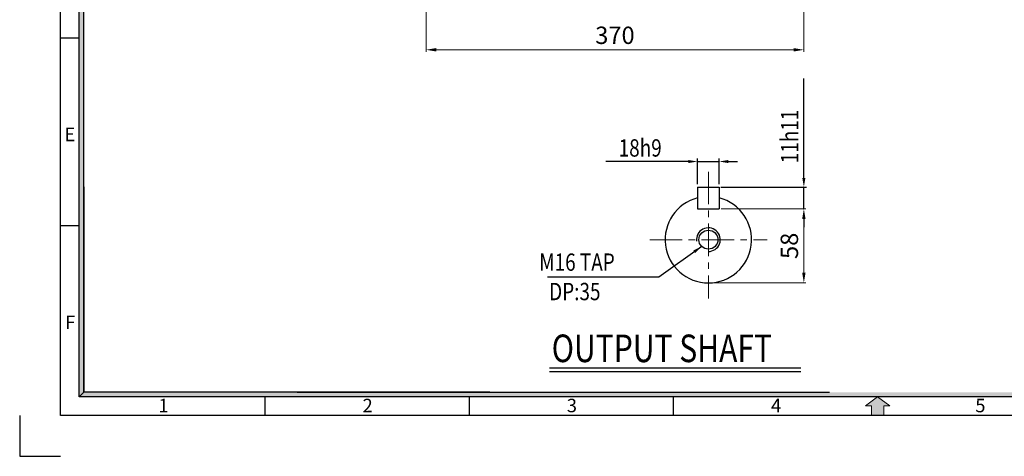
# Model space of a CAD drawing. Extents: x 3868 to 5548, y -1156 to 66.
# Drawn here: x 3868 to 4832, y -1156 to -729 of the extents above; entities that cross this region are included whole.
import ezdxf

# ---------------------------------------------------------------- set-up
doc = ezdxf.new("R2010")
doc.units = 0
doc.linetypes.add('CENTER', pattern=[50.8, 31.75, -6.35, 6.35, -6.35])
doc.layers.get('0').update_dxf_attribs({"linetype": 'CONTINUOUS'})
doc.layers.get('Defpoints').update_dxf_attribs({"linetype": 'CONTINUOUS'})
doc.layers.add('1', color=1, linetype='CENTER', lineweight=9)
for name, color, linetype in [('3', 3, 'CONTINUOUS'), ('DIM', 2, 'CONTINUOUS'), ('TEXT', 7, 'CONTINUOUS')]:
    doc.layers.add(name, color=color, linetype=linetype)
doc.styles.add('ROMANS', font='romans.shx', dxfattribs={"width": 0.8})
doc.styles.add('STYLE1', font='HYCYSM.TTF')

msp = doc.modelspace()

# ---------------------------------------------------------------- hatches: boundary and pattern name
msp.add_hatch(color=256).paths.add_polyline_path([(5485.1787, -1093.651), (4300.909, -1093.651), (4300.909, -1098.1979), (5489.7256, -1098.1979)])
at = {"layer": '1', "linetype": 'Continuous'}
msp.add_hatch(color=256, dxfattribs=at).paths.add_polyline_path([(4713.9764, -1106.8728), (4719.8531, -1106.8728), (4707.9139, -1098.1979), (4695.9747, -1106.8728), (4701.8514, -1106.8728), (4701.8514, -1116.3855), (4713.9764, -1116.3855)])
at = {"layer": 'TEXT', "linetype": 'Continuous'}
for points in [[(3930.6491, -712.7135), (3926.1022, -712.7135), (3926.1022, -876.8293), (3930.6491, -876.8293)], [(3930.6491, -876.8293), (3926.1022, -876.8293), (3926.1022, -1098.1979), (3930.6491, -1093.651)], [(3943.8379, -1093.651), (3930.6491, -1093.651), (3926.1022, -1098.1979), (3943.8379, -1098.1979)], [(4006.4064, -1093.651), (3943.8379, -1093.651), (3943.8379, -1098.1979), (4006.4064, -1098.1979)], [(4042.5084, -1093.651), (4001.9744, -1093.651), (4001.9744, -1098.1979), (4042.5084, -1098.1979)], [(4130.5572, -1093.651), (4042.5084, -1093.651), (4042.5084, -1098.1979), (4130.5572, -1098.1979)], [(4300.909, -1093.651), (4130.5572, -1093.651), (4130.5572, -1098.1979), (4300.909, -1098.1979)]]:
    msp.add_hatch(color=256, dxfattribs=at).paths.add_polyline_path(points)

# ---------------------------------------------------------------- linework, layer by layer
for p, q in [((3907.9146, -1116.3855), (3907.9146, -8.3855)), ((3926.1022, -1098.1979), (3926.1022, -26.5732)), ((3930.6491, -1093.651), (3930.6491, -82.212)), ((3907.9146, -746.3855), (3926.1022, -746.3855)), ((3907.9146, -930.3855), (3926.1022, -930.3855)), ((5489.7256, -1098.1979), (3926.1022, -1098.1979)), ((4107.9146, -1098.1979), (4107.9146, -1116.3855)), ((4307.9146, -1098.1979), (4307.9146, -1116.3855)), ((4507.9146, -1098.1979), (4507.9146, -1116.3855)), ((5507.9132, -1116.3855), (3907.9146, -1116.3855))]:
    msp.add_line(p, q)
at = {"layer": '1', "linetype": 'CENTER', "lineweight": 9}
for p, q in [((4542.2746, -877.5985), (4542.2746, -1001.6235)), ((4484.7996, -944.1485), (4599.7496, -944.1485))]:
    msp.add_line(p, q, dxfattribs=at)
at = {"layer": '1', "linetype": 'Continuous'}
for p, q in [((4707.9139, -1098.1979), (4695.9747, -1106.8728)), ((4695.9747, -1106.8728), (4701.8514, -1106.8728)), ((4701.8514, -1106.8728), (4701.8514, -1116.3855)), ((4713.9764, -1106.8728), (4713.9764, -1116.3855)), ((4719.8531, -1106.8728), (4713.9764, -1106.8728))]:
    msp.add_line(p, q, dxfattribs=at)
at = {"layer": '1', "ltscale": 3}
for p, q in [((4707.9139, -1098.1979), (4695.9747, -1106.8728)), ((4719.8531, -1106.8728), (4707.9139, -1098.1979)), ((4695.9747, -1106.8728), (4701.8514, -1106.8728)), ((4701.8514, -1106.8728), (4701.8514, -1116.3855)), ((4713.9764, -1116.3855), (4713.9764, -1106.8728)), ((4713.9764, -1106.8728), (4719.8531, -1106.8728)), ((4701.8514, -1116.3855), (4713.9764, -1116.3855))]:
    msp.add_line(p, q, dxfattribs=at)
at = {"layer": '3'}
for p, q in [((4531.6871, -892.7235), (4552.8621, -892.7235)), ((4531.6871, -892.7235), (4531.6871, -913.8985)), ((4552.8621, -892.7235), (4552.8621, -913.8985)), ((4531.6871, -913.8985), (4552.8621, -913.8985)), ((4386.7739, -1069.7611), (4632.8299, -1069.7611)), ((4386.7739, -1073.2611), (4632.8299, -1073.2611))]:
    msp.add_line(p, q, dxfattribs=at)
msp.add_circle((4542.2746, -944.1485), 9.2928, dxfattribs=at)
msp.add_arc((4542.2746, -944.1485), 42.35, 104.4775122, 75.5224878, dxfattribs=at)
at = {"layer": 'Defpoints', "linetype": 'ByBlock'}
for p in [(4518.3012, -909.2372), (4566.2479, -979.0598)]:
    msp.add_point(p, dxfattribs=at)
at = {"layer": 'DIM', "lineweight": 9}
for p, q in [((4265.7621, -673.6245), (4265.7621, -760.1245)), ((4635.7621, -673.6245), (4635.7621, -760.1245)), ((4275.7621, -758.1245), (4625.7621, -758.1245)), ((4554.8912, -913.8985), (4637.7621, -913.8985)), ((4635.7621, -976.4985), (4635.7621, -923.8985)), ((4544.648, -986.4985), (4637.7621, -986.4985))]:
    msp.add_line(p, q, dxfattribs=at)
at = {"layer": 'DIM'}
for p, q in [((4635.7621, -883.7235), (4635.7621, -786.3091)), ((4522.6871, -867.5873), (4441.9418, -867.5873)), ((4531.6871, -889.7235), (4531.6871, -864.5873)), ((4531.6871, -867.5873), (4552.8621, -867.5873)), ((4552.8621, -889.7235), (4552.8621, -864.5873)), ((4561.8621, -867.5873), (4570.8621, -867.5873)), ((4554.3276, -892.7235), (4638.2745, -892.7235)), ((4635.7621, -913.8985), (4635.7621, -892.7235)), ((4635.7621, -922.8985), (4635.7621, -931.8985)), ((4535.6888, -950.7046), (4493.608, -980.7867)), ((4493.608, -980.7867), (4384.8626, -980.7867))]:
    msp.add_line(p, q, dxfattribs=at)
msp.add_arc((4542.2746, -944.1485), 11.616, 270, 186.8937258, dxfattribs=at)
for points in [[(4275.7621, -756.4578), (4275.7621, -759.7912), (4265.7621, -758.1245)], [(4625.7621, -756.4578), (4625.7621, -759.7912), (4635.7621, -758.1245)], [(4522.6871, -866.0873), (4522.6871, -869.0873), (4531.6871, -867.5873)], [(4561.8621, -866.0873), (4561.8621, -869.0873), (4552.8621, -867.5873)], [(4634.2621, -883.7235), (4637.2621, -883.7235), (4635.7621, -892.7235)], [(4634.0954, -923.8985), (4637.4287, -923.8985), (4635.7621, -913.8985)], [(4634.2621, -922.8985), (4637.2621, -922.8985), (4635.7621, -913.8985)], [(4527.4948, -954.7183), (4535.6888, -950.7046), (4529.2395, -957.1589)], [(4634.0954, -976.4985), (4637.4287, -976.4985), (4635.7621, -986.4985)]]:
    msp.add_solid(points, dxfattribs=at)
at = {"layer": 'TEXT', "linetype": 'Continuous'}
for p, q in [((3930.6491, -892.3299), (3930.6491, -1093.651)), ((3930.6491, -1093.651), (3926.1022, -1098.1979)), ((4328.1613, -1093.651), (3930.6491, -1093.651)), ((4139.5017, -1093.651), (4660.7095, -1093.651)), ((4150.7212, -1093.651), (4660.7095, -1093.651))]:
    msp.add_line(p, q, dxfattribs=at)
at = {"layer": 'TEXT', "ltscale": 3}
for p, q in [((3867.9146, -1116.3855), (3867.9146, -1156.3855)), ((3867.9146, -1156.3855), (3907.9146, -1156.3855))]:
    msp.add_line(p, q, dxfattribs=at)

# ---------------------------------------------------------------- texts
at = {"layer": 'DIM', "style": 'ROMANS', "width": 0.8}
msp.add_text('11h11', height=17, rotation=90, dxfattribs=at).set_placement((4630.3214, -869.2351))
for s, height, p in [('18h9', 17, (4454.4149, -862.7812)), (' M16 TAP', 17, (4372.4825, -974.6531)), ('DP:35', 17, (4386.3514, -1003.4617)), ('OUTPUT SHAFT', 27, (4388.834, -1064.0991))]:
    msp.add_text(s, height=height, dxfattribs=at).set_placement(p)
at = {"layer": 'DIM', "insert": (4450.7621, -746.1245), "char_height": 17, "attachment_point": 5, "style": 'ROMANS'}
msp.add_mtext('370', dxfattribs=at)
at = {"layer": 'DIM', "linetype": 'Continuous', "char_height": 13.1882, "width": 590.397807, "style": 'STYLE1'}
for s, insert, attachment_point in [('E', (3922.3893, -834.4678), 3), ('F', (3922.3893, -1018.4678), 3), ('1', (4003.6175, -1100.046), 1), ('2', (4203.6175, -1100.046), 1), ('3', (4403.6175, -1100.046), 1), ('4', (4603.6168, -1100.046), 1), ('5', (4803.6175, -1100.046), 1)]:
    msp.add_mtext(s, dxfattribs=dict(at, insert=insert, attachment_point=attachment_point))
at = {"layer": 'DIM', "insert": (4623.7621, -950.1985), "char_height": 17, "attachment_point": 5, "rotation": 90, "style": 'ROMANS'}
msp.add_mtext('58', dxfattribs=at)

doc.saveas('drawing.dxf')
